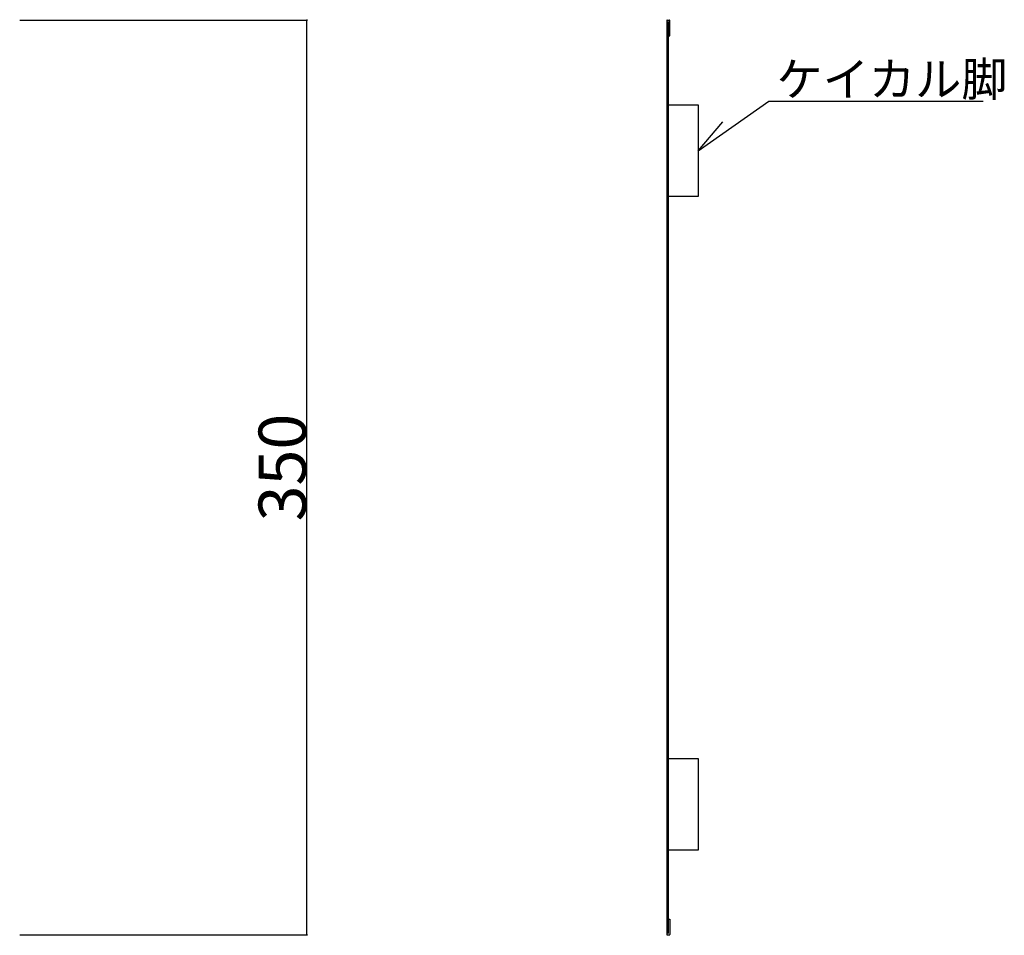
# Model space of a CAD drawing. Extents: x 0 to 4200, y 0 to 2970.
# Drawn here: x 2460 to 3214, y 1001 to 1701 of the extents above; entities that cross this region are included whole.
import ezdxf

# ---------------------------------------------------------------- set-up
doc = ezdxf.new("R2010")
doc.units = 0
doc.header["$LTSCALE"] = 10
doc.header["$MEASUREMENT"] = 0
for name, color, linetype in [('1-0', 7, 'CONTINUOUS'), ('2-0', 7, 'CONTINUOUS'), ('9-0', 1, 'CONTINUOUS'), ('C-0', 5, 'CONTINUOUS')]:
    doc.layers.add(name, color=color, linetype=linetype)
doc.styles.get("Standard").update_dxf_attribs({"font": 'txt.shx', "bigfont": 'extfont.shx'})

msp = doc.modelspace()

# ---------------------------------------------------------------- linework, layer by layer
at = {"layer": '1-0', "color": 0, "linetype": 'Continuous'}
for p, q in [((2955.34, 1700.74), (2955.34, 1001.34)), ((2955.64, 1701.04), (2957.44, 1701.04)), ((2956.54, 1699.84), (2956.54, 1002.24)), ((2957.74, 1689.04), (2957.74, 1700.74)), ((2956.54, 1689.04), (2957.74, 1689.04)), ((2979.34, 1636.04), (2979.34, 1566.04)), ((2956.54, 1013.04), (2957.74, 1013.04)), ((2957.74, 1013.04), (2957.74, 1001.34)), ((2955.64, 1001.04), (2957.44, 1001.04))]:
    msp.add_line(p, q, dxfattribs=at)
for centre, start, end in [((2955.64, 1700.74), 90, 180), ((2957.44, 1700.74), 0, 90), ((2955.64, 1001.34), 180, 270), ((2957.44, 1001.34), 270, 0)]:
    msp.add_arc(centre, 0.3, start, end, dxfattribs=at)
at = {"layer": '2-0', "color": 0, "linetype": 'Continuous'}
for p, q in [((2956.54, 1636.04), (2979.34, 1636.04)), ((2979.34, 1636.04), (2979.34, 1566.04)), ((2979.34, 1566.04), (2956.54, 1566.04)), ((2956.54, 1136.04), (2979.34, 1136.04)), ((2979.34, 1136.04), (2979.34, 1066.04)), ((2979.34, 1066.04), (2956.54, 1066.04))]:
    msp.add_line(p, q, dxfattribs=at)
at = {"layer": '9-0', "color": 0, "linetype": 'Continuous'}
for p, q in [((2460.34, 1701.04), (2680.01, 1701.04)), ((2680.01, 1001.04), (2680.01, 1701.04)), ((2460.34, 1001.04), (2680.01, 1001.04))]:
    msp.add_line(p, q, dxfattribs=at)
for centre, radius in [((2680.01, 1701.04), 0.25), ((2680.01, 1701.04), 0.188), ((2680.01, 1701.04), 0.125), ((2680.01, 1701.04), 0.0625), ((2680.01, 1001.04), 0.25), ((2680.01, 1001.04), 0.188), ((2680.01, 1001.04), 0.125), ((2680.01, 1001.04), 0.0625)]:
    msp.add_circle(centre, radius, dxfattribs=at)
at = {"layer": 'C-0', "color": 0, "linetype": 'Continuous'}
for p, q in [((2979.34, 1601.04), (3033.34, 1639.02)), ((3033.34, 1639.02), (3197.44, 1639.02)), ((2979.34, 1601.04), (2998.25, 1623.23))]:
    msp.add_line(p, q, dxfattribs=at)

# ---------------------------------------------------------------- texts
at = {"layer": '9-0', "color": 0}
msp.add_text('350', height=36.288, rotation=90, dxfattribs=at).set_placement((2679.39, 1317.44))
at = {"layer": 'C-0', "color": 0}
msp.add_text('ケイカル脚', height=25.92, dxfattribs=at).set_placement((3039.26, 1642.82))

doc.saveas('drawing.dxf')
